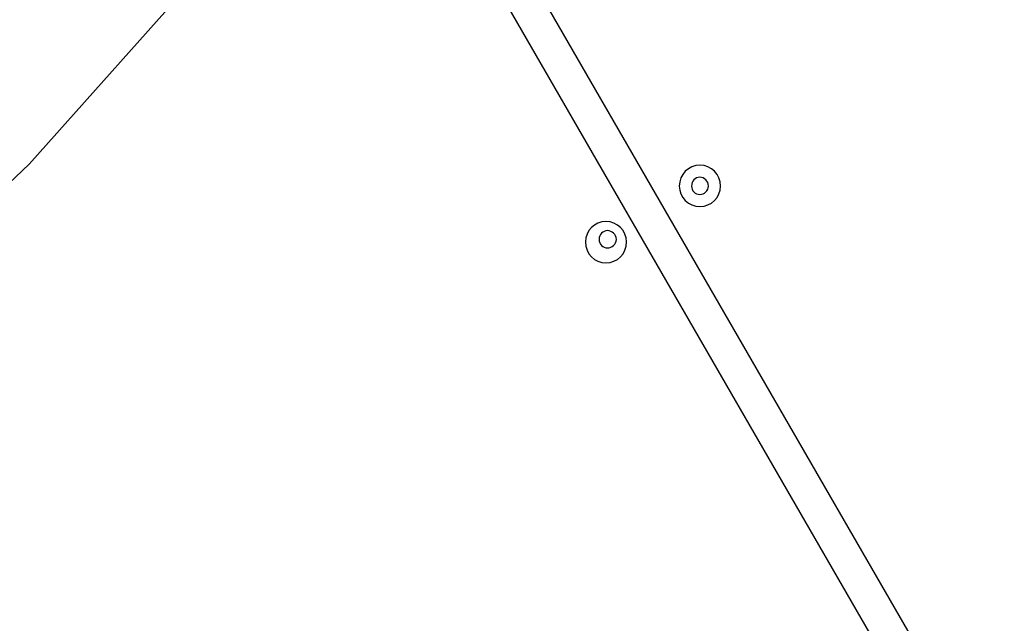
# Model space of a CAD drawing. Units: inches. Extents: x 166 to 267, y 68 to 234.
# Drawn here: x 209 to 212, y 142 to 144 of the extents above; entities that cross this region are included whole.
import ezdxf

# ---------------------------------------------------------------- set-up
doc = ezdxf.new("R2010")
doc.units = ezdxf.units.IN
doc.header["$MEASUREMENT"] = 0
doc.layers.add('Ebene 1', color=7, linetype='Continuous')

# ---------------------------------------------------------------- blocks, each defined once
blk = doc.blocks.new('block 7')
at = {"layer": 'Ebene 1', "color": 7, "lineweight": 40, "true_color": 0xffffff}
blk.add_open_spline([(216.5143, 183.606), (188.6552, 183.6003), (166.0757, 161.011), (166.0808, 133.1523), (166.0874, 105.3011), (188.6627, 82.7254), (216.5143, 82.7198)], degree=3, knots=[0, 0, 0, 0, 1, 1, 1, 2, 2, 2, 2], dxfattribs=at)
blk = doc.blocks.new('block 3590')
at = {"layer": 'Ebene 1', "color": 7, "lineweight": 25, "true_color": 0xffffff}
blk.add_lwpolyline([(209.3595, 144.0174), (208.8541, 143.449)], dxfattribs=at)
blk = doc.blocks.new('block 3591')
at = {"layer": 'Ebene 1', "color": 7, "lineweight": 25, "true_color": 0xffffff}
blk.add_lwpolyline([(208.8541, 143.449), (208.1833, 142.8123)], dxfattribs=at)
blk = doc.blocks.new('block 5841')
at = {"layer": 'Ebene 1', "color": 7, "lineweight": 25, "true_color": 0xffffff}
blk.add_lwpolyline([(215.7718, 134.5306), (209.5889, 145.2397)], dxfattribs=at)
blk = doc.blocks.new('block 5842')
at = {"layer": 'Ebene 1', "color": 7, "lineweight": 25, "true_color": 0xffffff}
blk.add_lwpolyline([(215.6861, 134.4807), (209.5031, 145.1898)], dxfattribs=at)
blk = doc.blocks.new('block 6074')
at = {"layer": 'Ebene 1', "color": 7, "lineweight": 25, "true_color": 0xffffff}
blk.add_open_spline([(210.7403, 143.3859), (210.7403, 143.4193), (210.7668, 143.4465), (210.8002, 143.4465), (210.833, 143.4465), (210.8602, 143.4193), (210.8602, 143.3859), (210.8602, 143.3532), (210.833, 143.3263), (210.8002, 143.3263), (210.7668, 143.3263), (210.7403, 143.3532), (210.7403, 143.3859), (210.7403, 143.3859), (210.7403, 143.3859), (210.7403, 143.3859)], degree=3, knots=[0, 0, 0, 0, 1, 1, 1, 2, 2, 2, 3, 3, 3, 4, 4, 4, 5, 5, 5, 5], dxfattribs=at)
blk = doc.blocks.new('block 6152')
at = {"layer": 'Ebene 1', "color": 7, "lineweight": 25, "true_color": 0xffffff}
blk.add_open_spline([(210.4681, 143.2236), (210.4681, 143.2564), (210.4936, 143.2829), (210.5274, 143.2829), (210.5601, 143.2829), (210.5873, 143.2564), (210.5873, 143.2236), (210.5873, 143.1899), (210.5601, 143.1627), (210.5274, 143.1627), (210.4936, 143.1627), (210.4681, 143.1899), (210.4681, 143.2236), (210.4681, 143.2236), (210.4681, 143.2236), (210.4681, 143.2236)], degree=3, knots=[0, 0, 0, 0, 1, 1, 1, 2, 2, 2, 3, 3, 3, 4, 4, 4, 5, 5, 5, 5], dxfattribs=at)
blk = doc.blocks.new('block 6385')
at = {"layer": 'Ebene 1', "color": 7, "lineweight": 25, "true_color": 0xffffff}
blk.add_open_spline([(210.5077, 143.2312), (210.5077, 143.2453), (210.5188, 143.2564), (210.5319, 143.2564), (210.5453, 143.2564), (210.5577, 143.2453), (210.5577, 143.2312), (210.5577, 143.2174), (210.5453, 143.2064), (210.5319, 143.2064), (210.5188, 143.2064), (210.5077, 143.2174), (210.5077, 143.2312), (210.5077, 143.2312), (210.5077, 143.2312), (210.5077, 143.2312)], degree=3, knots=[0, 0, 0, 0, 1, 1, 1, 2, 2, 2, 3, 3, 3, 4, 4, 4, 5, 5, 5, 5], dxfattribs=at)
blk = doc.blocks.new('block 6386')
at = {"layer": 'Ebene 1', "color": 7, "lineweight": 25, "true_color": 0xffffff}
blk.add_open_spline([(210.7761, 143.3859), (210.7761, 143.3997), (210.7861, 143.4114), (210.8002, 143.4114), (210.8133, 143.4114), (210.825, 143.3997), (210.825, 143.3859), (210.825, 143.3725), (210.8133, 143.3614), (210.8002, 143.3614), (210.7861, 143.3614), (210.7761, 143.3725), (210.7761, 143.3859), (210.7761, 143.3859), (210.7761, 143.3859), (210.7761, 143.3859)], degree=3, knots=[0, 0, 0, 0, 1, 1, 1, 2, 2, 2, 3, 3, 3, 4, 4, 4, 5, 5, 5, 5], dxfattribs=at)

msp = doc.modelspace()

# ---------------------------------------------------------------- block references
at = {"layer": 'Ebene 1'}
for name in ['block 7', 'block 5841', 'block 5842', 'block 3590', 'block 3591', 'block 6074', 'block 6386', 'block 6152', 'block 6385']:
    msp.add_blockref(name, (0, 0), dxfattribs=at)

doc.saveas('drawing.dxf')
